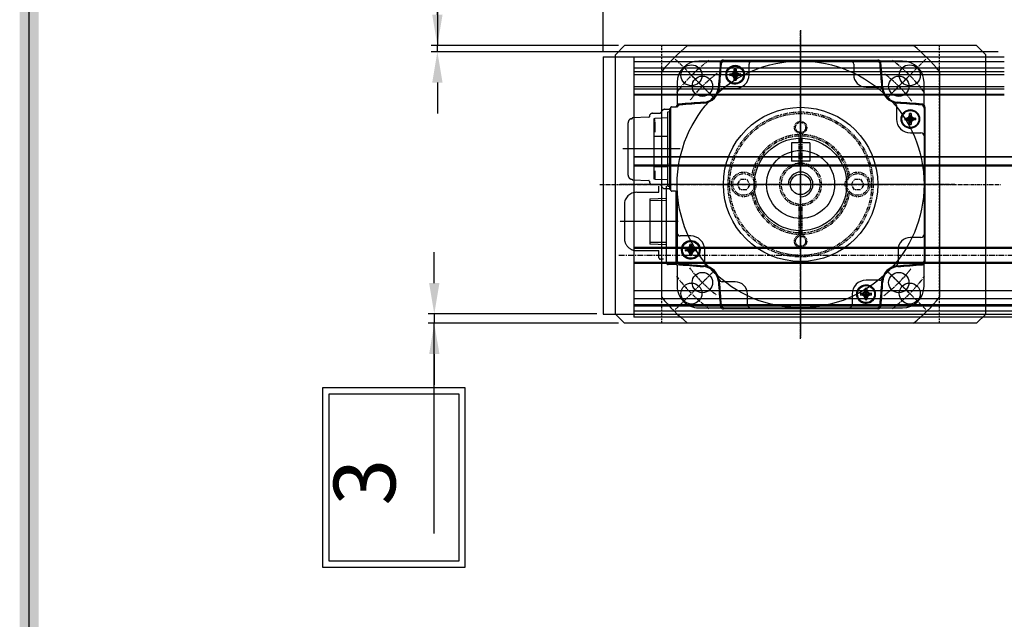
# Model space of a CAD drawing. Units: millimetres. Extents: x -65 to 61479, y -1582 to 21825.
# Drawn here: x 25627 to 25946, y 5495 to 5689 of the extents above; entities that cross this region are included whole.
import ezdxf

# ---------------------------------------------------------------- set-up
doc = ezdxf.new("R2010")
doc.units = ezdxf.units.MM
for name, pattern in [('CENTER', [2, 1.25, -0.25, 0.25, -0.25]), ('HIDDEN', [9.525, 6.35, -3.175]), ('PHANTOM', [2.5, 1.25, -0.25, 0.25, -0.25, 0.25, -0.25])]:
    doc.linetypes.add(name, pattern=pattern)
for name, color, linetype in [('3', 6, 'PHANTOM'), ('CENTER', 1, 'CENTER'), ('CL', 1, 'CENTER'), ('HIDDEN', 6, 'HIDDEN'), ('HL', 2, 'HIDDEN'), ('RD', 1, 'Continuous')]:
    doc.layers.add(name, color=color, linetype=linetype)
doc.layers.add('OBJECT', color=6, linetype='Continuous', lineweight=25)
doc.styles.get("Standard").update_dxf_attribs({"font": 'txt', "bigfont": 'whgtxt.shx'})
doc.dimstyles.new('사본 ISO-25$0', dxfattribs={"dimtxt": 4, "dimasz": 3, "dimexe": 1.25, "dimexo": 0.625, "dimtad": 1, "dimdsep": 46, "dimtxsty": 'Standard', "dimcen": 2.5, "dimclrd": 5, "dimclre": 5, "dimclrt": 2, "dimadec": 0, "dimazin": 0, "dimtfac": 1, "dimtmove": 0, "dimatfit": 3, "dimfxl": 0, "dimarcsym": 0})

# ---------------------------------------------------------------- blocks, each defined once
blk = doc.blocks.new('DRS1')
at = {"color": 4}
blk.add_line((1573.952, 1431.745), (1573.952, 1631.5), dxfattribs=at)
blk.add_trace([(1574.333, 1631.118), (1573.57, 1631.882), (1574.333, 1431.745), (1573.57, 1431.745)], dxfattribs=at)
blk = doc.blocks.new('*D689')
at = {"color": 5, "lineweight": -2, "ltscale": 6}
for p, q in [((25815.95, 5679.34), (25815.95, 5767.24)), ((25995.95, 5765.24), (25825.95, 5765.24)), ((26005.95, 5686.04), (26005.95, 5767.24))]:
    blk.add_line(p, q, dxfattribs=at)
at = {"color": 5, "ltscale": 6}
for points in [[(25825.95, 5766.9), (25825.95, 5763.57), (25815.95, 5765.24)], [(25995.95, 5766.9), (25995.95, 5763.57), (26005.95, 5765.24)]]:
    blk.add_solid(points, dxfattribs=at)
at = {"layer": 'Defpoints', "color": 0, "ltscale": 6}
for p in [(25815.95, 5765.24), (26005.95, 5684.04), (25815.95, 5677.34)]:
    blk.add_point(p, dxfattribs=at)
at = {"color": 2, "ltscale": 6, "insert": (25910.95, 5785.24), "char_height": 20, "attachment_point": 5}
blk.add_mtext('190', dxfattribs=at)
blk = doc.blocks.new('*D690')
at = {"color": 5, "lineweight": -2, "ltscale": 6}
for p, q in [((25815.95, 5679.34), (25815.95, 5812.1)), ((25825.95, 5810.1), (27145.95, 5810.1)), ((27155.95, 5679.34), (27155.95, 5812.1))]:
    blk.add_line(p, q, dxfattribs=at)
at = {"color": 5, "ltscale": 6}
for points in [[(25825.95, 5811.76), (25825.95, 5808.43), (25815.95, 5810.1)], [(27145.95, 5811.76), (27145.95, 5808.43), (27155.95, 5810.1)]]:
    blk.add_solid(points, dxfattribs=at)
at = {"layer": 'Defpoints', "color": 0, "ltscale": 6}
for p in [(27155.95, 5810.1), (25815.95, 5677.34), (27155.95, 5677.34)]:
    blk.add_point(p, dxfattribs=at)
at = {"color": 2, "ltscale": 6, "insert": (26485.95, 5830.1), "char_height": 20, "attachment_point": 5}
blk.add_mtext('STROKE+315=1340', dxfattribs=at)
blk = doc.blocks.new('A$C74D2569D')
at = {"color": 1, "linetype": 'CENTER'}
for p, q in [((65, 0), (65, 100)), ((0, 50), (130, 50))]:
    blk.add_line(p, q, dxfattribs=at)
for p, q in [((8, 95), (5, 92)), ((122, 95), (8, 95)), ((125, 92), (122, 95)), ((5, 8), (5, 92)), ((125, 8), (125, 92)), ((5, 8), (8, 5)), ((122, 5), (125, 8)), ((122, 5), (8, 5))]:
    blk.add_line(p, q)
at = {"color": 2, "linetype": 'HIDDEN', "ltscale": 0.1}
for p, q in [((20, 5), (20, 95)), ((110, 5), (110, 95))]:
    blk.add_line(p, q, dxfattribs=at)
blk.add_circle((65, 50), 15)
blk = doc.blocks.new('A$C50E8616F')
for p, q in [((13.41, 95), (86.59, 95)), ((5, 13.41), (5, 86.59)), ((95, 86.59), (95, 13.41)), ((47, 63.5), (47, 60.58)), ((53, 63.5), (47, 63.5)), ((53, 63.5), (53, 60.58)), ((86.59, 5), (13.41, 5))]:
    blk.add_line(p, q)
for centre, radius in [((50, 50), 40), ((14.64, 85.36), 3.4), ((85.36, 85.36), 3.4), ((50, 50), 25), ((50, 50), 11), ((50, 50), 3.32), ((14.64, 14.64), 3.4), ((85.36, 14.64), 3.4)]:
    blk.add_circle(centre, radius)
for start, end in [(129.1167, 140.8833), (39.1167, 50.8833), (219.1167, 230.8833), (309.1167, 320.8833)]:
    blk.add_arc((50, 50), 58, start, end)
at = {"layer": 'CL'}
for p, q in [((50, 100), (50, 0)), ((9.41, 90.59), (19.88, 80.12)), ((90.59, 90.59), (80.12, 80.12)), ((100, 50), (0, 50)), ((9.41, 9.41), (19.88, 19.88)), ((90.59, 9.41), (80.12, 19.88))]:
    blk.add_line(p, q, dxfattribs=at)
for start, end in [(126.5125, 143.4875), (36.5125, 53.4875), (216.5125, 233.4875), (306.5125, 323.4875)]:
    blk.add_arc((50, 50), 50, start, end, dxfattribs=at)
at = {"layer": 'HL'}
for p, q in [((47, 60.58), (47, 57.5)), ((53, 57.5), (47, 57.5)), ((53, 60.58), (53, 57.5))]:
    blk.add_line(p, q, dxfattribs=at)
at = {"layer": 'RD'}
blk.add_arc((50, 50), 4, 270, 180, dxfattribs=at)
blk = doc.blocks.new('A$C53CF3F70')
at = {"layer": '3', "color": 3}
for p, q in [((26.5, 0), (26.5, 53)), ((26, 32.83), (26, 42.64)), ((27, 32.83), (27, 42.64)), ((0, 26.5), (53, 26.5)), ((6.05, 26.5), (7.05, 28.23)), ((7.05, 24.77), (6.05, 26.5)), ((7.05, 28.23), (9.05, 28.23)), ((9.05, 28.23), (10.05, 26.5)), ((10.05, 26.5), (9.05, 24.77)), ((42.96, 26.5), (43.96, 28.23)), ((43.96, 24.77), (42.96, 26.5)), ((43.96, 28.23), (45.96, 28.23)), ((45.96, 28.23), (46.96, 26.5)), ((46.96, 26.5), (45.96, 24.77)), ((9.05, 24.77), (7.05, 24.77)), ((45.96, 24.77), (43.96, 24.77)), ((26, 10.36), (26, 20.17)), ((27, 10.36), (27, 20.17))]:
    blk.add_line(p, q, dxfattribs=at)
for centre, radius in [((26.5, 26.5), 23.5), ((26.5, 26.5), 23), ((26.5, 44.96), 2), ((26.5, 44.96), 1.65), ((8.05, 26.5), 4), ((8.05, 26.5), 3.5), ((44.96, 26.5), 4), ((44.96, 26.5), 3.5), ((26.5, 8.05), 2), ((26.5, 8.05), 1.65)]:
    blk.add_circle(centre, radius, dxfattribs=at)
for radius, start, end in [(16.15, 91.7741, 169.1343), (15.65, 91.8308, 170.3746), (16.15, 10.8657, 88.2259), (15.65, 9.6254, 88.1692), (6.85, 94.1859, 265.8141), (6.35, 94.5162, 265.4838), (6.85, 274.1859, 85.8141), (6.35, 274.5162, 85.4838), (16.15, 190.8657, 349.1343), (15.65, 189.6254, 268.1692), (15.65, 271.8308, 350.3746)]:
    blk.add_arc((26.5, 26.5), radius, start, end, dxfattribs=at)
blk = doc.blocks.new('*D905')
at = {"color": 5, "lineweight": -2, "ltscale": 6}
for p, q in [((25761.27, 5604.04), (25761.27, 5614.04)), ((25813.95, 5594.04), (25759.27, 5594.04)), ((25761.27, 5594.04), (25761.27, 5591.04)), ((25761.27, 5594.04), (25761.27, 5591.04)), ((25820.95, 5591.04), (25759.27, 5591.04)), ((25761.27, 5522.85), (25761.27, 5591.04)), ((25761.27, 5581.04), (25761.27, 5571.04))]:
    blk.add_line(p, q, dxfattribs=at)
at = {"color": 5, "ltscale": 6}
for points in [[(25759.61, 5604.04), (25762.94, 5604.04), (25761.27, 5594.04)], [(25759.61, 5581.04), (25762.94, 5581.04), (25761.27, 5591.04)]]:
    blk.add_solid(points, dxfattribs=at)
at = {"layer": 'Defpoints', "color": 0, "ltscale": 6}
for p in [(25815.95, 5594.04), (25761.27, 5591.04), (25822.95, 5591.04)]:
    blk.add_point(p, dxfattribs=at)
at = {"color": 2, "ltscale": 6, "insert": (25741.27, 5539.52), "char_height": 20, "attachment_point": 5, "rotation": 90}
blk.add_mtext('3', dxfattribs=at)
blk = doc.blocks.new('*D906')
at = {"color": 5, "lineweight": -2, "ltscale": 6}
for p, q in [((25762.27, 5746.6), (25762.27, 5681.04)), ((25762.27, 5691.04), (25762.27, 5701.04)), ((25820.95, 5681.04), (25760.27, 5681.04)), ((25943.95, 5679.04), (25760.27, 5679.04)), ((25762.27, 5679.04), (25762.27, 5681.04)), ((25762.27, 5679.04), (25762.27, 5681.04)), ((25762.27, 5669.04), (25762.27, 5659.04))]:
    blk.add_line(p, q, dxfattribs=at)
at = {"color": 5, "ltscale": 6}
for points in [[(25760.61, 5691.04), (25763.94, 5691.04), (25762.27, 5681.04)], [(25760.61, 5669.04), (25763.94, 5669.04), (25762.27, 5679.04)]]:
    blk.add_solid(points, dxfattribs=at)
at = {"layer": 'Defpoints', "color": 0, "ltscale": 6}
for p in [(25762.27, 5681.04), (25822.95, 5681.04), (25945.95, 5679.04)]:
    blk.add_point(p, dxfattribs=at)
at = {"color": 2, "ltscale": 6, "insert": (25742.27, 5729.93), "char_height": 20, "attachment_point": 5, "rotation": 90}
blk.add_mtext('2', dxfattribs=at)
blk = doc.blocks.new('A$C3BCE1BB0')
at = {"layer": 'CENTER', "ltscale": 0.3}
for p, q in [((48.23, 104.86), (48.23, 0)), ((16.41, 90.42), (13.01, 93.81)), ((80.05, 90.42), (83.44, 93.81)), ((16.41, 90.42), (19.8, 87.03)), ((80.05, 90.42), (76.65, 87.03)), ((0, 58.6), (96.38, 58.6)), ((16.41, 26.78), (19.8, 30.17)), ((80.05, 26.78), (76.65, 30.17)), ((16.41, 26.78), (13.01, 23.39)), ((80.05, 26.78), (83.44, 23.39)), ((36.73, 19.6), (36.73, 1.05)), ((60.23, 18.9), (60.23, 0))]:
    blk.add_line(p, q, dxfattribs=at)
for start, end in [(126.8872, 142.5962), (36.8872, 52.5962), (216.8872, 232.5962), (306.8872, 322.5962)]:
    blk.add_arc((48.23, 58.6), 45, start, end, dxfattribs=at)
at = {"layer": 'HIDDEN', "ltscale": 5}
for p, q in [((23.88, 14.6), (23.88, 16.1)), ((23.88, 16.1), (49.58, 16.1)), ((49.58, 14.6), (49.58, 16.1)), ((72.48, 14.2), (72.48, 13.2)), ((25.18, 10.6), (25.18, 12.73)), ((26.18, 9.6), (26.28, 9.6)), ((47.18, 9.6), (47.28, 9.6)), ((48.28, 10.6), (48.28, 12.73)), ((50.78, 12.7), (48.78, 12.7)), ((50.78, 5.5), (50.78, 12.7)), ((71.98, 12.7), (69.68, 12.7)), ((69.68, 5.5), (69.68, 12.7)), ((26.48, 9.41), (26.67, 4.19)), ((46.79, 4.19), (46.98, 9.41)), ((26.93, 4), (26.87, 4)), ((26.93, 3.85), (26.93, 4)), ((46.53, 4), (46.59, 4)), ((46.53, 3.85), (46.53, 4)), ((29.19, 2.6), (44.27, 2.6)), ((54.78, 1.5), (65.68, 1.5))]:
    blk.add_line(p, q, dxfattribs=at)
for centre, radius, start, end in [((24.88, 14.6), 1, 180, 249.5127), ((24.18, 12.73), 1, 0, 69.5127), ((49.28, 12.73), 1, 110.4873, 180), ((48.58, 14.6), 1, 290.4873, 0), ((71.98, 13.2), 0.5, 270, 0), ((26.18, 10.6), 1, 180, 270), ((26.28, 9.4), 0.2, 2.0454, 90), ((47.18, 9.4), 0.2, 90, 177.9546), ((47.28, 10.6), 1, 270, 0), ((26.87, 4.2), 0.2, 182.0454, 270), ((27.93, 3.85), 1, 180, 247.9757), ((45.53, 3.85), 1, 292.0243, 0), ((46.59, 4.2), 0.2, 270, 357.9546), ((54.78, 5.5), 4, 180, 270), ((65.68, 5.5), 4, 270, 0), ((29.19, 6.97), 4.37, 247.9757, 270), ((44.27, 6.97), 4.37, 270, 292.0243)]:
    blk.add_arc(centre, radius, start, end, dxfattribs=at)
blk.add_point((36.73, 15.6), dxfattribs=at)
at = {"layer": 'OBJECT'}
for p, q in [((23.2, 98.9), (73.26, 98.9)), ((22.48, 98.6), (15.23, 98.6)), ((23.48, 98.6), (72.98, 98.6)), ((26.75, 95.94), (26.89, 95.23)), ((26.75, 95.38), (26.75, 95.94)), ((27.31, 95.94), (27.17, 95.23)), ((27.31, 95.94), (27.31, 95.38)), ((31.53, 94.16), (31.53, 97.6)), ((65.43, 97.6), (65.43, 94.16)), ((81.23, 98.6), (73.97, 98.6)), ((25.25, 94.44), (25.81, 94.44)), ((25.25, 94.44), (25.96, 94.3)), ((25.25, 93.88), (25.96, 94.02)), ((25.81, 93.88), (25.25, 93.88)), ((25.81, 94.44), (26.41, 94.78)), ((25.81, 94.44), (26.02, 94.3)), ((25.81, 93.88), (26.02, 94.02)), ((26.41, 93.54), (25.81, 93.88)), ((25.96, 94.02), (28.1, 94.3)), ((25.96, 94.3), (28.1, 94.02)), ((26.02, 94.3), (25.96, 94.3)), ((25.96, 94.02), (26.02, 94.02)), ((26.57, 94.62), (26.02, 94.3)), ((26.02, 94.02), (28.05, 94.3)), ((26.02, 94.3), (28.05, 94.02)), ((26.02, 94.02), (26.57, 93.7)), ((26.41, 94.78), (26.75, 95.38)), ((27.65, 93.54), (26.41, 94.78)), ((26.41, 93.54), (27.65, 94.78)), ((26.75, 92.94), (26.41, 93.54)), ((26.89, 95.18), (26.57, 94.62)), ((26.57, 93.7), (26.89, 93.15)), ((26.75, 95.38), (26.89, 95.18)), ((26.75, 92.94), (26.89, 93.15)), ((26.75, 92.38), (26.89, 93.09)), ((26.75, 92.38), (26.75, 92.94)), ((26.89, 95.23), (26.89, 95.18)), ((27.17, 93.09), (26.89, 95.23)), ((26.89, 93.09), (27.17, 95.23)), ((27.17, 93.15), (26.89, 95.18)), ((26.89, 93.15), (27.17, 95.18)), ((26.89, 93.15), (26.89, 93.09)), ((27.31, 95.38), (27.17, 95.18)), ((27.17, 95.18), (27.17, 95.23)), ((27.49, 94.62), (27.17, 95.18)), ((27.17, 93.15), (27.49, 93.7)), ((27.31, 92.94), (27.17, 93.15)), ((27.17, 93.09), (27.17, 93.15)), ((27.31, 92.38), (27.17, 93.09)), ((27.31, 95.38), (27.65, 94.78)), ((27.65, 93.54), (27.31, 92.94)), ((27.31, 92.94), (27.31, 92.38)), ((28.05, 94.3), (27.49, 94.62)), ((27.49, 93.7), (28.05, 94.02)), ((27.65, 94.78), (28.25, 94.44)), ((28.25, 93.88), (27.65, 93.54)), ((28.25, 94.44), (28.05, 94.3)), ((28.1, 94.3), (28.05, 94.3)), ((28.05, 94.02), (28.1, 94.02)), ((28.25, 93.88), (28.05, 94.02)), ((28.81, 94.44), (28.1, 94.3)), ((28.81, 93.88), (28.1, 94.02)), ((28.25, 94.44), (28.81, 94.44)), ((28.81, 93.88), (28.25, 93.88)), ((8.23, 91.6), (8.23, 84.35)), ((22.67, 89.66), (27.03, 89.66)), ((26.68, 91.44), (26.68, 91.23)), ((27.38, 91.23), (27.38, 91.44)), ((69.43, 90.16), (73.67, 90.16)), ((88.23, 84.35), (88.23, 91.6)), ((7.93, 33.57), (7.93, 83.63)), ((8.23, 33.85), (8.23, 83.35)), ((16.67, 79.8), (16.67, 84.04)), ((79.29, 84.16), (79.29, 79.8)), ((88.23, 33.85), (88.23, 83.35)), ((88.53, 83.63), (88.53, 33.57)), ((82.01, 80.08), (82.72, 79.94)), ((82.01, 80.08), (82.57, 80.08)), ((82.57, 80.08), (83.17, 80.42)), ((82.57, 80.08), (82.77, 79.94)), ((82.72, 79.94), (84.86, 79.66)), ((82.77, 79.94), (82.72, 79.94)), ((82.72, 79.66), (84.86, 79.94)), ((83.33, 80.26), (82.77, 79.94)), ((82.77, 79.94), (84.8, 79.66)), ((82.77, 79.66), (84.8, 79.94)), ((83.17, 80.42), (83.51, 81.02)), ((84.41, 79.18), (83.17, 80.42)), ((83.17, 79.18), (84.41, 80.42)), ((83.65, 80.81), (83.33, 80.26)), ((83.51, 81.58), (83.65, 80.87)), ((83.51, 81.02), (83.51, 81.58)), ((83.51, 81.02), (83.65, 80.81)), ((83.93, 78.73), (83.65, 80.87)), ((83.65, 80.87), (83.65, 80.81)), ((83.65, 78.73), (83.93, 80.87)), ((83.93, 78.78), (83.65, 80.81)), ((83.65, 78.78), (83.93, 80.81)), ((84.07, 81.58), (83.93, 80.87)), ((84.07, 81.02), (83.93, 80.81)), ((83.93, 80.81), (83.93, 80.87)), ((84.25, 80.26), (83.93, 80.81)), ((84.07, 81.58), (84.07, 81.02)), ((84.07, 81.02), (84.41, 80.42)), ((84.8, 79.94), (84.25, 80.26)), ((84.41, 80.42), (85.01, 80.08)), ((85.01, 80.08), (84.8, 79.94)), ((84.86, 79.94), (84.8, 79.94)), ((85.57, 80.08), (84.86, 79.94)), ((85.01, 80.08), (85.57, 80.08)), ((82.01, 79.52), (82.72, 79.66)), ((82.57, 79.52), (82.01, 79.52)), ((82.57, 79.52), (82.77, 79.66)), ((83.17, 79.18), (82.57, 79.52)), ((82.72, 79.66), (82.77, 79.66)), ((82.77, 79.66), (83.33, 79.34)), ((83.51, 78.58), (83.17, 79.18)), ((83.33, 79.34), (83.65, 78.78)), ((83.44, 77.07), (83.44, 76.87)), ((83.51, 78.58), (83.65, 78.78)), ((83.51, 78.02), (83.65, 78.73)), ((83.51, 78.02), (83.51, 78.58)), ((83.65, 78.78), (83.65, 78.73)), ((83.93, 78.78), (84.25, 79.34)), ((84.07, 78.58), (83.93, 78.78)), ((83.93, 78.73), (83.93, 78.78)), ((84.07, 78.02), (83.93, 78.73)), ((84.41, 79.18), (84.07, 78.58)), ((84.07, 78.58), (84.07, 78.02)), ((84.14, 76.87), (84.14, 77.07)), ((84.25, 79.34), (84.8, 79.66)), ((85.01, 79.52), (84.41, 79.18)), ((85.01, 79.52), (84.8, 79.66)), ((84.8, 79.66), (84.86, 79.66)), ((85.57, 79.52), (84.86, 79.66)), ((85.57, 79.52), (85.01, 79.52)), ((9.23, 75.8), (12.67, 75.8)), ((83.79, 75.3), (87.23, 75.3)), ((12.67, 41.9), (9.23, 41.9)), ((12.04, 38.02), (12.39, 38.62)), ((12.53, 38.42), (12.21, 37.86)), ((12.39, 39.18), (12.53, 38.47)), ((12.39, 38.62), (12.39, 39.18)), ((12.39, 38.62), (12.53, 38.42)), ((12.81, 36.33), (12.53, 38.47)), ((12.53, 36.33), (12.81, 38.47)), ((12.53, 38.47), (12.53, 38.42)), ((12.81, 36.39), (12.53, 38.42)), ((12.53, 36.39), (12.81, 38.42)), ((12.95, 39.18), (12.81, 38.47)), ((12.95, 38.62), (12.81, 38.42)), ((12.81, 38.42), (12.81, 38.47)), ((13.13, 37.86), (12.81, 38.42)), ((12.95, 39.18), (12.95, 38.62)), ((12.95, 38.62), (13.29, 38.02)), ((87.23, 41.4), (83.79, 41.4)), ((10.89, 37.68), (11.6, 37.54)), ((10.89, 37.68), (11.45, 37.68)), ((10.89, 37.12), (11.6, 37.26)), ((11.45, 37.12), (10.89, 37.12)), ((11.45, 37.68), (12.04, 38.02)), ((11.45, 37.68), (11.65, 37.54)), ((11.45, 37.12), (11.65, 37.26)), ((12.04, 36.78), (11.45, 37.12)), ((11.65, 37.54), (11.6, 37.54)), ((11.6, 37.26), (13.74, 37.54)), ((11.6, 37.54), (13.74, 37.26)), ((11.6, 37.26), (11.65, 37.26)), ((12.21, 37.86), (11.65, 37.54)), ((11.65, 37.26), (13.68, 37.54)), ((11.65, 37.54), (13.68, 37.26)), ((11.65, 37.26), (12.21, 36.94)), ((12.04, 36.78), (13.29, 38.02)), ((13.29, 36.78), (12.04, 38.02)), ((12.39, 36.18), (12.04, 36.78)), ((12.21, 36.94), (12.53, 36.39)), ((12.39, 36.18), (12.53, 36.39)), ((12.39, 35.62), (12.53, 36.33)), ((12.39, 35.62), (12.39, 36.18)), ((12.53, 36.39), (12.53, 36.33)), ((12.81, 36.39), (13.13, 36.94)), ((12.95, 36.18), (12.81, 36.39)), ((12.81, 36.33), (12.81, 36.39)), ((12.95, 35.62), (12.81, 36.33)), ((13.29, 36.78), (12.95, 36.18)), ((12.95, 36.18), (12.95, 35.62)), ((13.68, 37.54), (13.13, 37.86)), ((13.13, 36.94), (13.68, 37.26)), ((13.29, 38.02), (13.89, 37.68)), ((13.89, 37.12), (13.29, 36.78)), ((13.89, 37.68), (13.68, 37.54)), ((13.74, 37.54), (13.68, 37.54)), ((13.68, 37.26), (13.74, 37.26)), ((13.89, 37.12), (13.68, 37.26)), ((14.45, 37.68), (13.74, 37.54)), ((14.45, 37.12), (13.74, 37.26)), ((13.89, 37.68), (14.45, 37.68)), ((14.45, 37.12), (13.89, 37.12)), ((17.17, 33.04), (17.17, 37.4)), ((79.79, 37.4), (79.79, 33.16)), ((8.23, 32.85), (8.23, 25.6)), ((12.32, 34.68), (12.32, 34.47)), ((13.02, 34.47), (13.02, 34.68)), ((88.23, 25.6), (88.23, 32.85)), ((73.79, 27.54), (69.43, 27.54)), ((64.93, 23.04), (64.93, 19.6)), ((67.65, 23.32), (68.36, 23.18)), ((67.65, 23.32), (68.21, 23.32)), ((67.65, 22.76), (68.36, 22.9)), ((68.21, 22.76), (67.65, 22.76)), ((68.21, 23.32), (68.8, 23.66)), ((68.21, 23.32), (68.41, 23.18)), ((68.21, 22.76), (68.41, 22.9)), ((68.8, 22.42), (68.21, 22.76)), ((68.36, 23.18), (70.5, 22.9)), ((68.36, 22.9), (70.5, 23.18)), ((68.41, 23.18), (68.36, 23.18)), ((68.36, 22.9), (68.41, 22.9)), ((68.97, 23.5), (68.41, 23.18)), ((68.41, 23.18), (70.44, 22.9)), ((68.41, 22.9), (70.44, 23.18)), ((68.41, 22.9), (68.97, 22.58)), ((68.8, 23.66), (69.15, 24.26)), ((68.8, 22.42), (70.05, 23.66)), ((70.05, 22.42), (68.8, 23.66)), ((69.15, 21.82), (68.8, 22.42)), ((69.29, 24.05), (68.97, 23.5)), ((68.97, 22.58), (69.29, 22.02)), ((69.15, 24.26), (69.15, 24.82)), ((69.15, 24.82), (69.29, 24.11)), ((69.15, 24.26), (69.29, 24.05)), ((69.29, 24.11), (69.29, 24.05)), ((69.29, 21.97), (69.57, 24.11)), ((69.57, 21.97), (69.29, 24.11)), ((69.29, 22.02), (69.57, 24.05)), ((69.57, 22.02), (69.29, 24.05)), ((69.71, 24.82), (69.57, 24.11)), ((69.71, 24.26), (69.57, 24.05)), ((69.57, 24.05), (69.57, 24.11)), ((69.89, 23.5), (69.57, 24.05)), ((69.57, 22.02), (69.89, 22.58)), ((69.71, 24.82), (69.71, 24.26)), ((69.71, 24.26), (70.05, 23.66)), ((70.05, 22.42), (69.71, 21.82)), ((70.44, 23.18), (69.89, 23.5)), ((69.89, 22.58), (70.44, 22.9)), ((70.05, 23.66), (70.65, 23.32)), ((70.65, 22.76), (70.05, 22.42)), ((70.65, 23.32), (70.44, 23.18)), ((70.5, 23.18), (70.44, 23.18)), ((70.65, 22.76), (70.44, 22.9)), ((70.44, 22.9), (70.5, 22.9)), ((71.21, 23.32), (70.5, 23.18)), ((71.21, 22.76), (70.5, 22.9)), ((70.65, 23.32), (71.21, 23.32)), ((71.21, 22.76), (70.65, 22.76)), ((69.08, 20.31), (69.08, 20.11)), ((69.15, 21.82), (69.29, 22.02)), ((69.15, 21.26), (69.29, 21.97)), ((69.15, 21.26), (69.15, 21.82)), ((69.29, 22.02), (69.29, 21.97)), ((69.57, 21.97), (69.57, 22.02)), ((69.71, 21.82), (69.57, 22.02)), ((69.71, 21.26), (69.57, 21.97)), ((69.71, 21.82), (69.71, 21.26)), ((69.78, 20.11), (69.78, 20.31)), ((15.23, 18.6), (22.48, 18.6)), ((23.03, 16.8), (23.03, 18.44)), ((50.23, 16.6), (23.23, 16.6)), ((23.68, 16.3), (23.68, 16.6)), ((23.88, 16.1), (34.25, 16.1)), ((24.67, 15.6), (24.62, 16.1)), ((34.45, 16.3), (34.45, 16.6)), ((34.45, 16.4), (41.32, 16.4)), ((39.01, 16.3), (39.01, 16.4)), ((39.11, 16.3), (39.11, 16.4)), ((39.21, 16.1), (49.58, 16.1)), ((41.3, 16.3), (41.3, 16.4)), ((41.32, 16.4), (41.32, 16.6)), ((48.79, 15.6), (48.83, 16.1)), ((49.78, 16.3), (49.78, 16.6)), ((50.3, 18.6), (72.98, 18.6)), ((50.43, 18.1), (50.43, 16.8)), ((74.17, 18.3), (50.47, 18.3)), ((74.19, 18.53), (74.19, 15.7)), ((74.2, 18.6), (81.23, 18.6)), ((48.79, 15.6), (24.67, 15.6)), ((26.68, 15.6), (26.82, 11.4)), ((32.6, 11.1), (32.62, 15.6)), ((42.25, 11.1), (42.25, 15.6)), ((42.54, 15.6), (42.53, 11.1)), ((46.78, 15.6), (46.64, 11.4)), ((73.69, 15.2), (48.78, 15.2)), ((52.87, 9.8), (52.7, 15.2)), ((53.49, 15.2), (53.56, 9.8)), ((66.9, 9.8), (66.97, 15.2)), ((67.76, 15.2), (67.59, 9.8)), ((26.98, 11.4), (26.82, 11.4)), ((26.98, 11.4), (26.99, 11.1)), ((26.99, 11.1), (46.47, 11.1)), ((27.21, 11.1), (27.2, 11.3)), ((27.2, 11.3), (27.69, 11.3)), ((27.69, 11.3), (27.7, 11.1)), ((27.91, 11.4), (31.29, 11.4)), ((31.06, 11.4), (31.07, 11.1)), ((43.84, 11.4), (46.64, 11.4)), ((44.01, 11.1), (44.02, 11.4)), ((46.48, 11.4), (46.47, 11.1)), ((52.87, 9.8), (67.59, 9.8))]:
    blk.add_line(p, q, dxfattribs=at)
for centre, radius in [((27.03, 94.16), 3), ((27.03, 94.16), 2.75), ((16.41, 90.42), 3.3), ((80.05, 90.42), 3.3), ((83.79, 79.8), 3), ((83.79, 79.8), 2.75), ((12.67, 37.4), 3), ((12.67, 37.4), 2.75), ((16.41, 26.78), 3.3), ((80.05, 26.78), 3.3), ((69.43, 23.04), 3), ((69.43, 23.04), 2.75)]:
    blk.add_circle(centre, radius, dxfattribs=at)
for centre, radius, start, end in [((15.23, 91.6), 7, 90, 180), ((480.82, 58.6), 460.3, 175.0911, 176.0804), ((480.82, 58.6), 460, 175.1259, 176.0804), ((23.48, 97.6), 1, 90, 175.1259), ((27.03, 94.16), 2.95, 276.8139, 263.1861), ((27.03, 94.16), 1.8, 81.0509, 98.949), ((32.53, 97.6), 1, 90, 180), ((64.43, 97.6), 1, 0, 90), ((72.98, 97.6), 1, 4.8741, 90), ((-384.36, 58.6), 460, 3.9196, 4.8741), ((-384.36, 58.6), 460.3, 3.9196, 4.9089), ((81.23, 91.6), 7, 0, 90), ((27.03, 94.16), 1.8, 171.051, 188.949), ((27.03, 94.16), 1.08, 172.5518, 187.4482), ((27.03, 94.16), 1.08, 82.5518, 97.4482), ((27.03, 94.16), 1.08, 262.5518, 277.4482), ((27.03, 94.16), 4.5, 270, 0), ((27.03, 94.16), 1.08, 352.5518, 7.4482), ((27.03, 94.16), 1.8, 351.0509, 8.949), ((69.43, 94.16), 4, 180, 270), ((16.41, 90.42), 5.2, 273.9196, 356.0804), ((16.41, 90.42), 5.5, 273.9196, 356.0804), ((22.67, 88.66), 1, 90, 164.3025), ((27.03, 94.16), 1.8, 261.051, 278.949), ((73.67, 89.16), 1, 11.1671, 90), ((80.05, 90.42), 5.5, 183.9196, 266.0804), ((80.05, 90.42), 5.2, 183.9196, 266.0804), ((9.23, 83.35), 1, 94.8741, 180), ((48.23, -373.99), 460.3, 93.9196, 94.9089), ((48.23, -373.99), 460, 93.9196, 94.8741), ((17.67, 84.04), 1, 101.1671, 180), ((78.29, 84.16), 1, 0, 74.3025), ((48.23, -373.99), 460, 85.1259, 86.0804), ((48.23, -373.99), 460.3, 85.0911, 86.0804), ((87.23, 83.35), 1, 0, 85.1259), ((12.67, 79.8), 4, 270, 0), ((83.79, 79.8), 4.5, 180, 270), ((83.79, 79.8), 2.95, 276.8139, 263.1861), ((83.79, 79.8), 1.8, 171.051, 188.949), ((83.79, 79.8), 1.08, 172.5518, 187.4482), ((83.79, 79.8), 1.8, 81.0509, 98.949), ((83.79, 79.8), 1.08, 82.5518, 97.4482), ((83.79, 79.8), 1.08, 352.5518, 7.4482), ((83.79, 79.8), 1.8, 351.0509, 8.949), ((83.79, 79.8), 1.8, 261.051, 278.949), ((83.79, 79.8), 1.08, 262.5518, 277.4482), ((9.23, 74.8), 1, 90, 180), ((87.23, 74.3), 1, 0, 90), ((9.23, 42.9), 1, 180, 270), ((12.67, 37.4), 4.5, 0, 90), ((87.23, 42.4), 1, 270, 0), ((12.67, 37.4), 2.95, 276.8139, 263.1861), ((12.67, 37.4), 1.8, 81.0509, 98.949), ((12.67, 37.4), 1.08, 82.5518, 97.4482), ((83.79, 37.4), 4, 90, 180), ((12.67, 37.4), 1.8, 171.051, 188.949), ((12.67, 37.4), 1.08, 172.5518, 187.4482), ((12.67, 37.4), 1.8, 261.051, 278.949), ((12.67, 37.4), 1.08, 262.5518, 277.4482), ((12.67, 37.4), 1.08, 352.5518, 7.4482), ((12.67, 37.4), 1.8, 351.0509, 8.949), ((9.23, 33.85), 1, 180, 265.1259), ((48.23, 491.19), 460.3, 265.0911, 266.0804), ((48.23, 491.19), 460, 265.1259, 266.0804), ((16.41, 26.78), 5.2, 3.9196, 86.0804), ((16.41, 26.78), 5.5, 3.9196, 86.0804), ((18.17, 33.04), 1, 180, 254.3025), ((80.05, 26.78), 5.5, 93.9196, 176.0804), ((80.05, 26.78), 5.2, 93.9196, 176.0804), ((78.79, 33.16), 1, 281.1671, 0), ((48.23, 491.19), 460, 273.9196, 274.8741), ((48.23, 491.19), 460.3, 273.9196, 274.9089), ((87.23, 33.85), 1, 274.8741, 0), ((15.23, 25.6), 7, 180, 270), ((480.82, 58.6), 460.3, 183.9196, 184.9089), ((480.82, 58.6), 460, 183.9196, 184.8741), ((69.43, 23.04), 4.5, 90, 180), ((69.43, 23.04), 2.95, 276.8139, 263.1861), ((73.79, 28.54), 1, 270, 344.3025), ((-384.36, 58.6), 460, 355.1259, 356.0804), ((-384.36, 58.6), 460.3, 354.9768, 356.0804), ((81.23, 25.6), 7, 270, 0), ((69.43, 23.04), 1.8, 171.051, 188.949), ((69.43, 23.04), 1.08, 172.5518, 187.4482), ((69.43, 23.04), 1.8, 81.0509, 98.949), ((69.43, 23.04), 1.08, 82.5518, 97.4482), ((69.43, 23.04), 1.08, 352.5518, 7.4482), ((69.43, 23.04), 1.8, 351.0509, 8.949), ((23.48, 19.6), 1, 184.8741, 257.5444), ((63.93, 19.6), 1, 270, 0), ((69.43, 23.04), 1.8, 261.051, 278.949), ((69.43, 23.04), 1.08, 262.5518, 277.4482), ((72.98, 19.6), 1, 270, 355.1259), ((22.53, 18.44), 0.5, 0, 50.642), ((23.23, 16.8), 0.2, 180, 270), ((23.88, 16.3), 0.2, 180, 270), ((34.25, 16.3), 0.2, 270, 0), ((39.21, 16.3), 0.2, 180, 270), ((49.58, 16.3), 0.2, 270, 0), ((50.23, 16.8), 0.2, 270, 0), ((50.93, 18.1), 0.5, 90, 180)]:
    blk.add_arc(centre, radius, start, end, dxfattribs=at)
for points in [[(23.2, 98.9), (23.11, 98.9), (23.02, 98.89), (22.93, 98.87), (22.84, 98.84), (22.75, 98.8), (22.67, 98.75), (22.6, 98.7), (22.52, 98.64), (22.46, 98.57), (22.4, 98.5), (22.35, 98.43), (22.3, 98.34), (22.27, 98.26), (22.24, 98.17), (22.22, 98.08), (22.2, 97.99)], [(74.25, 97.99), (74.24, 98.08), (74.22, 98.17), (74.19, 98.26), (74.15, 98.34), (74.11, 98.43), (74.06, 98.5), (74, 98.57), (73.93, 98.64), (73.86, 98.7), (73.78, 98.75), (73.7, 98.8), (73.62, 98.84), (73.53, 98.87), (73.44, 98.89), (73.35, 98.9), (73.26, 98.9)], [(8.84, 84.62), (8.75, 84.61), (8.66, 84.59), (8.57, 84.56), (8.48, 84.52), (8.4, 84.48), (8.33, 84.43), (8.25, 84.37), (8.19, 84.3), (8.13, 84.23), (8.08, 84.16), (8.03, 84.08), (7.99, 83.99), (7.96, 83.9), (7.94, 83.81), (7.93, 83.72), (7.93, 83.63)], [(88.53, 83.63), (88.53, 83.72), (88.52, 83.81), (88.49, 83.9), (88.46, 83.99), (88.43, 84.08), (88.38, 84.16), (88.33, 84.23), (88.27, 84.3), (88.2, 84.37), (88.13, 84.43), (88.05, 84.48), (87.97, 84.52), (87.89, 84.56), (87.8, 84.59), (87.71, 84.61), (87.62, 84.62)], [(7.93, 33.57), (7.93, 33.48), (7.94, 33.39), (7.96, 33.3), (7.99, 33.21), (8.03, 33.12), (8.08, 33.04), (8.13, 32.97), (8.19, 32.9), (8.25, 32.83), (8.33, 32.77), (8.4, 32.72), (8.48, 32.68), (8.57, 32.64), (8.66, 32.61), (8.75, 32.59), (8.84, 32.58)], [(87.62, 32.58), (87.71, 32.59), (87.8, 32.61), (87.89, 32.64), (87.97, 32.68), (88.05, 32.72), (88.13, 32.77), (88.2, 32.83), (88.27, 32.9), (88.33, 32.97), (88.38, 33.04), (88.43, 33.12), (88.46, 33.21), (88.49, 33.3), (88.52, 33.39), (88.53, 33.48), (88.53, 33.57)], [(22.2, 19.21), (22.22, 19.12), (22.24, 19.03), (22.27, 18.94), (22.3, 18.86), (22.35, 18.77), (22.4, 18.7), (22.46, 18.63), (22.52, 18.56), (22.6, 18.5), (22.67, 18.45), (22.75, 18.4), (22.84, 18.36), (22.93, 18.33), (23.02, 18.31), (23.03, 18.31)], [(74.17, 18.29), (74.17, 18.28), (74.17, 18.26), (74.17, 18.24), (74.16, 18.2), (74.16, 18.16), (74.15, 18.11), (74.15, 18.06), (74.15, 18.02), (74.14, 17.98), (74.14, 17.94), (74.13, 17.9), (74.13, 17.87), (74.13, 17.83), (74.13, 17.8)], [(74.17, 18.3), (74.17, 18.29), (74.17, 18.29)], [(73.69, 15.2), (73.75, 15.2), (73.8, 15.21), (73.85, 15.23), (73.9, 15.25), (73.95, 15.27), (73.99, 15.3), (74.03, 15.33), (74.07, 15.37), (74.1, 15.4), (74.13, 15.45), (74.15, 15.5), (74.17, 15.54), (74.18, 15.59), (74.19, 15.65), (74.19, 15.7)]]:
    blk.add_spline(points, degree=3, dxfattribs=at)
for points, start_tangent, end_tangent in [([(39.11, 16.3), (39.11, 16.27), (39.11, 16.24), (39.12, 16.22), (39.14, 16.19), (39.15, 16.17), (39.17, 16.15), (39.2, 16.13), (39.22, 16.12), (39.25, 16.11), (39.28, 16.1), (39.3, 16.1)], (0, -1), (1, 0)), ([(41.5, 16.1), (41.47, 16.1), (41.44, 16.11), (41.42, 16.12), (41.39, 16.13), (41.37, 16.15), (41.35, 16.17), (41.33, 16.19), (41.32, 16.22), (41.31, 16.24), (41.3, 16.27), (41.3, 16.3)], (-1, 0), (0, 1))]:
    blk.add_spline(points, degree=3, dxfattribs=dict(at, start_tangent=start_tangent, end_tangent=end_tangent))

msp = doc.modelspace()

# ---------------------------------------------------------------- linework, layer by layer
for p, q in [((25815.95, 5677.336), (25825.95, 5677.336)), ((25815.95, 5677.336), (25815.95, 5594.036)), ((25825.95, 5677.336), (25945.95, 5677.336)), ((25825.95, 5677.336), (25825.95, 5593.036)), ((25945.95, 5675.738), (25825.95, 5675.738)), ((25945.95, 5673.766), (25825.95, 5673.766)), ((25825.95, 5672.591), (25945.95, 5672.591)), ((25825.95, 5671.61), (25945.95, 5671.61)), ((25945.95, 5667.714), (25825.95, 5667.714)), ((25945.95, 5666.91), (25825.95, 5666.91)), ((25825.95, 5665.336), (25945.95, 5665.336)), ((25825.95, 5665.036), (25945.95, 5665.036)), ((25825.95, 5645.036), (27140.95, 5645.036)), ((25825.95, 5644.937), (27140.95, 5644.937)), ((25825.95, 5642.438), (27140.95, 5642.438)), ((25825.95, 5642.036), (27140.95, 5642.036)), ((27140.95, 5615.586), (25825.95, 5615.586)), ((27140.95, 5615.286), (25825.95, 5615.286)), ((25825.95, 5610.786), (27140.95, 5610.786)), ((25825.95, 5610.486), (27140.95, 5610.486)), ((25825.95, 5601.654), (27155.95, 5601.654)), ((25825.95, 5599.056), (27155.95, 5599.056)), ((25825.95, 5597.076), (27155.95, 5597.076)), ((25825.95, 5597.036), (27155.95, 5597.036)), ((25825.95, 5596.736), (27155.95, 5596.736)), ((25815.95, 5594.036), (27155.95, 5594.036)), ((25825.95, 5595.036), (27140.95, 5595.036)), ((27140.95, 5593.036), (25825.95, 5593.036))]:
    msp.add_line(p, q)
at = {"color": 1, "linetype": 'CENTER', "ltscale": 1.5}
msp.add_line((27145.95, 5613.036), (25820.95, 5613.036), dxfattribs=at)
at = {"color": 6}
for points in [[(25725.192, 5570.189), (25771.196, 5570.189), (25771.196, 5511.88), (25725.192, 5511.88)], [(25727.192, 5568.189), (25769.196, 5568.189), (25769.196, 5513.88), (25727.192, 5513.88)]]:
    msp.add_lwpolyline(points, close=True, dxfattribs=at)

# ---------------------------------------------------------------- block references
at = {"ltscale": 6, "xscale": 8, "yscale": 8, "zscale": 8}
msp.add_blockref('DRS1', (13038.387, -6584.911), dxfattribs=at)
for name, p in [('A$C74D2569D', (25814.95, 5586.036)), ('A$C50E8616F', (25829.95, 5586.036)), ('A$C53CF3F70', (25853.45, 5609.536))]:
    msp.add_blockref(name, p)
at = {"rotation": 270}
msp.add_blockref('A$C3BCE1BB0', (25821.35, 5684.264), dxfattribs=at)

# ---------------------------------------------------------------- dimensions: what is measured, and where the dimension line sits
at = {"ltscale": 6}
dim = msp.add_linear_dim(base=(27155.95, 5810.098), p1=(25815.95, 5677.336), p2=(27155.95, 5677.336), text='STROKE+315=<>', dimstyle='사본 ISO-25$0', override={"dimscale": 20, "dimtxt": 1, "dimasz": 0.5, "dimexe": 0.1, "dimexo": 0.1, "dimgap": 0.5, "dimcen": 5, "dimtix": 1, "dimtmove": 1, "dimfxl": 1.135, "dimarcsym": 1}, dxfattribs=at)
dim.commit()
dim.dimension.update_dxf_attribs({"geometry": '*D690', "text_midpoint": (26485.95, 5830.098)})
dim = msp.add_linear_dim(base=(25815.95, 5765.238), p1=(26005.95, 5684.036), p2=(25815.95, 5677.336), dimstyle='사본 ISO-25$0', override={"dimscale": 20, "dimtxt": 1, "dimasz": 0.5, "dimexe": 0.1, "dimexo": 0.1, "dimgap": 0.5, "dimcen": 5, "dimtix": 1, "dimtmove": 1, "dimfxl": 1.135, "dimarcsym": 1}, dxfattribs=at)
dim.commit()
dim.dimension.update_dxf_attribs({"geometry": '*D689', "text_midpoint": (25910.95, 5785.238)})
for base, p1, p2, picture, middle in [((25762.273, 5681.036), (25945.95, 5679.036), (25822.95, 5681.036), '*D906', (25742.273, 5729.93)), ((25761.273, 5591.036), (25815.95, 5594.036), (25822.95, 5591.036), '*D905', (25741.273, 5539.52))]:
    dim = msp.add_linear_dim(base=base, p1=p1, p2=p2, angle=90, dimstyle='사본 ISO-25$0', override={"dimscale": 20, "dimtxt": 1, "dimasz": 0.5, "dimexe": 0.1, "dimexo": 0.1, "dimgap": 0.5, "dimcen": 5, "dimtix": 1, "dimtmove": 1, "dimfxl": 1.135, "dimarcsym": 1}, dxfattribs=at)
    dim.commit()
    dim.dimension.update_dxf_attribs({"geometry": picture, "text_midpoint": middle, "dimtype": 160})

doc.saveas('drawing.dxf')
